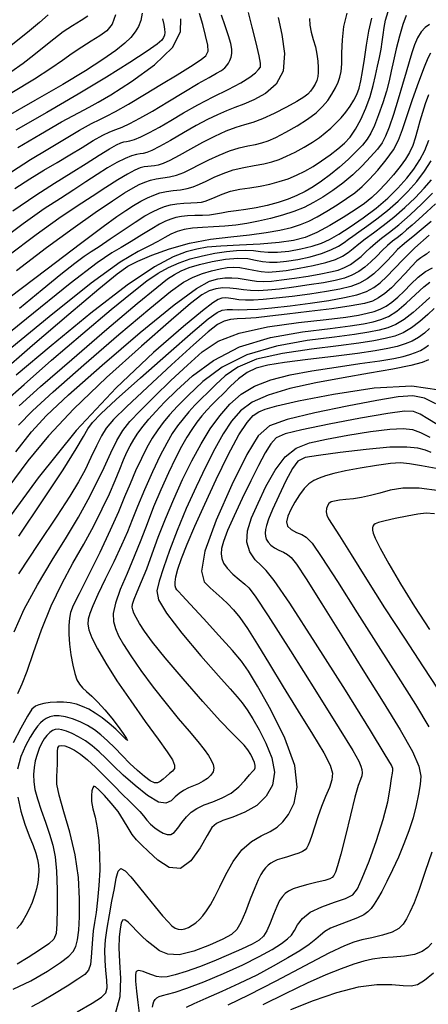
# Model space of a CAD drawing. Extents: x 354202 to 357402, y 1029744 to 1032913.
# Drawn here: x 355784 to 355903, y 1030330 to 1030618 of the extents above; entities that cross this region are included whole.
import ezdxf

# ---------------------------------------------------------------- set-up
doc = ezdxf.new("R2010")
doc.units = 0
doc.header["$MEASUREMENT"] = 0
doc.layers.add('INDEX', color=1, linetype='CONTINUOUS')
doc.layers.add('INTER', color=33, linetype='CONTINUOUS')

msp = doc.modelspace()

# ---------------------------------------------------------------- linework, layer by layer
at = {"layer": 'INDEX', "linetype": 'Continuous'}
for points, elevation in [([(355820, 1030619.62), (355819.62, 1030617.53), (355818.94, 1030615.77), (355818, 1030614.18), (355816.74, 1030612.6), (355814.95, 1030610.85), (355812.33, 1030608.75), (355808.6, 1030606.12), (355803.54, 1030602.84), (355796.9, 1030598.83), (355788.73, 1030594.12), (355780.21, 1030589.29)], 2410), ([(355782.32, 1030561.89), (355788.97, 1030566.5), (355794.5, 1030570.05), (355799.29, 1030573.01), (355803.67, 1030575.76), (355807.48, 1030578.18), (355810.48, 1030580.05), (355812.51, 1030581.2), (355813.81, 1030581.79), (355814.7, 1030582.04), (355815.49, 1030582.16), (355816.43, 1030582.34), (355817.77, 1030582.77), (355819.68, 1030583.59), (355822.14, 1030584.81), (355825.06, 1030586.41), (355828.38, 1030588.36), (355832.09, 1030590.56), (355836.23, 1030592.87), (355840.73, 1030595.19), (355845.12, 1030597.38), (355848.82, 1030599.35), (355851.42, 1030600.98), (355853.05, 1030602.27), (355854, 1030603.21), (355854.51, 1030603.93), (355854.58, 1030605.03), (355854.18, 1030607.24), (355853.3, 1030610.99), (355852.16, 1030615.53), (355851.02, 1030619.82)], 2400), ([(355784.2, 1030533.46), (355790.87, 1030538.91), (355796.34, 1030543.39), (355800.42, 1030546.68), (355803.11, 1030548.7), (355805.15, 1030550.05), (355807.47, 1030551.54), (355810.72, 1030553.73), (355814.46, 1030556.28), (355818.01, 1030558.66), (355820.83, 1030560.43), (355823.02, 1030561.66), (355824.85, 1030562.53), (355826.56, 1030563.19), (355828.3, 1030563.68), (355830.17, 1030564.01), (355832.23, 1030564.18), (355834.27, 1030564.27), (355836.03, 1030564.33), (355837.33, 1030564.45), (355838.43, 1030564.71), (355839.65, 1030565.2), (355841.28, 1030565.95), (355843.34, 1030566.83), (355845.77, 1030567.63), (355848.52, 1030568.23), (355851.46, 1030568.69), (355854.42, 1030569.16), (355857.3, 1030569.75), (355860.03, 1030570.46), (355862.62, 1030571.31), (355865.07, 1030572.3), (355867.46, 1030573.47), (355869.88, 1030574.86), (355872.39, 1030576.49), (355874.85, 1030578.25), (355877.11, 1030580), (355879.03, 1030581.67), (355880.7, 1030583.49), (355882.26, 1030585.74), (355883.81, 1030588.63), (355885.27, 1030591.93), (355886.5, 1030595.31), (355887.43, 1030598.5), (355888.12, 1030601.47), (355888.69, 1030604.21), (355889.23, 1030606.75), (355889.71, 1030609.1), (355890.09, 1030611.3), (355890.36, 1030613.38), (355890.64, 1030615.45), (355891.06, 1030617.64), (355891.78, 1030620.1)], 2390), ([(355779.86, 1030506.17), (355785.56, 1030511.26), (355793.62, 1030518.28), (355802.7, 1030526.07), (355810.97, 1030533.08), (355817.07, 1030538.12), (355821.37, 1030541.46), (355824.69, 1030543.72), (355827.75, 1030545.42), (355830.81, 1030546.77), (355834.06, 1030547.87), (355837.58, 1030548.8), (355841.19, 1030549.55), (355844.6, 1030550.08), (355847.59, 1030550.36), (355850.19, 1030550.43), (355852.48, 1030550.3), (355854.58, 1030550.06), (355856.79, 1030549.85), (355859.46, 1030549.85), (355862.78, 1030550.2), (355866.35, 1030550.82), (355869.65, 1030551.6), (355872.32, 1030552.47), (355874.72, 1030553.58), (355877.4, 1030555.13), (355880.75, 1030557.27), (355884.51, 1030559.86), (355888.27, 1030562.71), (355891.67, 1030565.66), (355894.65, 1030568.6), (355897.19, 1030571.44), (355899.32, 1030574.12), (355901.06, 1030576.78), (355902.47, 1030579.58), (355903.63, 1030582.61)], 2380), ([(355904.32, 1030558.83), (355901.45, 1030556.38), (355898.97, 1030554.33), (355897.18, 1030552.91), (355895.83, 1030551.81), (355894.55, 1030550.62), (355893.03, 1030549.02), (355891.3, 1030547.15), (355889.47, 1030545.25), (355887.61, 1030543.54), (355885.64, 1030542.06), (355883.43, 1030540.84), (355880.86, 1030539.88), (355877.71, 1030539.09), (355873.76, 1030538.36), (355868.94, 1030537.63), (355863.82, 1030536.94), (355859.11, 1030536.38), (355855.37, 1030536.01), (355852.49, 1030535.83), (355850.19, 1030535.83), (355848.23, 1030535.98), (355846.58, 1030536.21), (355845.26, 1030536.42), (355844.21, 1030536.52), (355843.27, 1030536.41), (355842.19, 1030536), (355840.6, 1030535.05), (355837.58, 1030532.75), (355832.05, 1030528.16), (355823.36, 1030520.55), (355812.48, 1030510.24), (355800.8, 1030497.78), (355789.64, 1030483.98), (355779.93, 1030470.64)], 2370), ([(355903.92, 1030536.61), (355901.68, 1030534.61), (355899.09, 1030532.29), (355896.47, 1030530.2), (355894.06, 1030528.73), (355891.7, 1030527.77), (355889.15, 1030527.08), (355886.11, 1030526.46), (355881.98, 1030525.8), (355876.11, 1030525.03), (355868.18, 1030524.02), (355859.21, 1030522.44), (355850.58, 1030519.92), (355843.41, 1030516.26), (355837.77, 1030512.05), (355833.48, 1030508.05), (355830.32, 1030504.85), (355828, 1030502.31), (355826.18, 1030500.11), (355824.55, 1030497.94), (355822.99, 1030495.58), (355821.43, 1030492.86), (355819.79, 1030489.63), (355818.13, 1030486.03), (355816.5, 1030482.25), (355814.92, 1030478.36), (355813.11, 1030473.99), (355810.74, 1030468.66), (355807.63, 1030462.19), (355804.35, 1030455.57), (355801.6, 1030450.09), (355799.94, 1030446.65), (355799.14, 1030444.62), (355798.83, 1030442.97), (355798.67, 1030440.88), (355798.65, 1030438.3), (355798.83, 1030435.36), (355799.23, 1030432.26), (355799.79, 1030429.29), (355800.4, 1030426.79), (355801.01, 1030424.99), (355801.71, 1030423.7), (355802.61, 1030422.64), (355803.81, 1030421.52), (355805.32, 1030420.18), (355807.09, 1030418.45), (355809.09, 1030416.24), (355811.13, 1030413.78), (355813, 1030411.37), (355814.49, 1030409.3), (355815.45, 1030407.83), (355815.71, 1030407.24), (355815.17, 1030407.69), (355813.97, 1030408.9), (355812.31, 1030410.52), (355810.38, 1030412.21), (355808.35, 1030413.82), (355806.34, 1030415.23), (355804.46, 1030416.36), (355802.66, 1030417.21), (355800.87, 1030417.83), (355799, 1030418.24), (355797.07, 1030418.46), (355795.11, 1030418.48), (355793.17, 1030418.31), (355791.38, 1030418.02), (355789.93, 1030417.69), (355788.87, 1030417.3), (355787.88, 1030416.37), (355786.55, 1030414.32), (355784.6, 1030410.83), (355782.41, 1030406.6)], 2360), ([(355801.05, 1030328), (355805.4, 1030330.55), (355808.12, 1030332.26), (355809.42, 1030333.55), (355809.81, 1030335.06), (355809.74, 1030337.28), (355809.47, 1030340.04), (355809.22, 1030343.03), (355809.16, 1030345.98), (355809.35, 1030349.05), (355809.78, 1030352.47), (355810.45, 1030356.34), (355811.21, 1030360.35), (355811.92, 1030364.06), (355812.48, 1030367.06), (355813.05, 1030369.06), (355813.85, 1030369.83), (355815.08, 1030369.21), (355816.76, 1030367.44), (355818.85, 1030364.85), (355821.3, 1030361.79), (355823.79, 1030358.72), (355825.97, 1030356.09), (355827.57, 1030354.26), (355828.72, 1030353.13), (355829.65, 1030352.49), (355830.55, 1030352.17), (355831.48, 1030352.1), (355832.46, 1030352.28), (355833.5, 1030352.68), (355834.58, 1030353.27), (355835.66, 1030354.03), (355836.71, 1030354.95), (355837.76, 1030356.09), (355838.83, 1030357.5), (355839.95, 1030359.28), (355841.2, 1030361.56), (355842.68, 1030364.51), (355844.46, 1030368.14), (355846.58, 1030371.95), (355849.07, 1030375.3), (355851.9, 1030377.73), (355854.79, 1030379.4), (355857.37, 1030380.68), (355859.41, 1030381.9), (355861.09, 1030383.45), (355862.71, 1030385.68), (355864.35, 1030388.95), (355865.29, 1030393.59), (355864.57, 1030399.92), (355861.65, 1030407.91), (355857.55, 1030416.2), (355853.69, 1030423.1), (355851.07, 1030427.48), (355849, 1030430.41), (355846.35, 1030433.52), (355842.39, 1030437.96), (355837.9, 1030442.92), (355834.04, 1030447.11), (355831.7, 1030449.59), (355830.58, 1030450.73), (355830.11, 1030451.24), (355829.83, 1030451.74), (355829.67, 1030452.46), (355829.67, 1030453.52), (355829.87, 1030455.05), (355830.42, 1030457.26), (355831.46, 1030460.38), (355833.11, 1030464.58), (355835.39, 1030469.89), (355838.27, 1030476.27), (355841.65, 1030483.51), (355845.14, 1030490.64), (355848.25, 1030496.47), (355850.63, 1030500.15), (355852.45, 1030502.14), (355854.04, 1030503.2), (355855.9, 1030504.03), (355859.28, 1030505), (355865.67, 1030506.43), (355875.83, 1030508.42), (355887.74, 1030510.21), (355898.69, 1030510.83), (355906.64, 1030509.67)], 2350), ([(355906.82, 1030486.44), (355901.54, 1030487.46), (355898.02, 1030488.08), (355895.39, 1030488.31), (355892.44, 1030488.13), (355888.35, 1030487.58), (355883.67, 1030486.8), (355879.31, 1030485.98), (355875.97, 1030485.23), (355873.54, 1030484.56), (355871.68, 1030483.9), (355870.11, 1030483.17), (355868.68, 1030482.22), (355867.29, 1030480.86), (355865.88, 1030478.99), (355864.53, 1030476.84), (355863.36, 1030474.68), (355862.51, 1030472.76), (355862.15, 1030471.14), (355862.46, 1030469.83), (355863.53, 1030468.82), (355865.03, 1030468.04), (355866.56, 1030467.41), (355867.89, 1030466.67), (355869.6, 1030464.83), (355872.47, 1030460.74), (355877.04, 1030453.66), (355882.78, 1030444.57), (355888.91, 1030434.86), (355894.73, 1030425.75), (355899.78, 1030417.77), (355903.67, 1030411.25)], 2340), ([(355904.51, 1030374.61), (355902.63, 1030368.96), (355900.8, 1030363.77), (355899.33, 1030359.88), (355898.16, 1030357.15), (355897.17, 1030355.18), (355896.19, 1030353.62), (355894.9, 1030352.36), (355892.96, 1030351.3), (355890.18, 1030350.39), (355887.03, 1030349.62), (355884.14, 1030348.99), (355881.82, 1030348.4), (355879.06, 1030347.33), (355874.53, 1030345.12), (355867.44, 1030341.43), (355859.03, 1030337.01), (355851.08, 1030332.91), (355844.99, 1030329.95)], 2340)]:
    msp.add_lwpolyline(points, dxfattribs=dict(at, elevation=elevation))
at = {"layer": 'INTER', "linetype": 'Continuous', "flags": 128}
for points, elevation in [([(355781.87, 1030573.34), (355787.44, 1030576.88), (355792.52, 1030579.94), (355797.38, 1030582.86), (355801.76, 1030585.46), (355805.24, 1030587.43), (355807.64, 1030588.64), (355809.67, 1030589.59), (355812.25, 1030590.93), (355816.07, 1030593.13), (355820.74, 1030595.94), (355825.65, 1030598.93), (355830.23, 1030601.69), (355834.11, 1030604.06), (355836.98, 1030605.91), (355838.64, 1030607.24), (355839.26, 1030608.52), (355839.14, 1030610.34), (355838.54, 1030613.1), (355837.68, 1030616.39), (355836.74, 1030619.6)], 2404), ([(355783.32, 1030544.55), (355792.12, 1030551.21), (355799.89, 1030556.9), (355806.35, 1030561.45), (355811.37, 1030564.85), (355814.91, 1030567.16), (355817.36, 1030568.62), (355819.18, 1030569.58), (355820.81, 1030570.29), (355822.42, 1030570.84), (355824.12, 1030571.25), (355826.01, 1030571.55), (355828.02, 1030571.87), (355830.08, 1030572.36), (355832.14, 1030573.13), (355834.31, 1030574.17), (355836.73, 1030575.42), (355839.5, 1030576.83), (355842.47, 1030578.23), (355845.46, 1030579.43), (355848.3, 1030580.3), (355850.87, 1030580.89), (355853.09, 1030581.35), (355854.95, 1030581.78), (355856.79, 1030582.4), (355859.05, 1030583.39), (355861.98, 1030584.91), (355865.23, 1030586.76), (355868.29, 1030588.72), (355870.75, 1030590.57), (355872.65, 1030592.36), (355874.16, 1030594.15), (355875.4, 1030596), (355876.41, 1030597.81), (355877.18, 1030599.47), (355877.72, 1030600.96), (355878.06, 1030602.61), (355878.23, 1030604.88), (355878.3, 1030608.05), (355878.45, 1030611.84), (355878.88, 1030615.79), (355879.79, 1030619.63)], 2394), ([(355897, 1030619.02), (355896.08, 1030616.38), (355895.11, 1030612.99), (355894.17, 1030609.27), (355893.36, 1030605.71), (355892.71, 1030602.68), (355892.09, 1030599.9), (355891.3, 1030596.92), (355890.23, 1030593.49), (355889, 1030589.96), (355887.8, 1030586.87), (355886.75, 1030584.59), (355885.66, 1030582.83), (355884.26, 1030581.12), (355882.38, 1030579.12), (355880.09, 1030576.89), (355877.57, 1030574.64), (355874.95, 1030572.51), (355872.35, 1030570.59), (355869.87, 1030568.92), (355867.54, 1030567.54), (355865.19, 1030566.38), (355862.63, 1030565.34), (355859.69, 1030564.36), (355856.51, 1030563.48), (355853.3, 1030562.77), (355850.24, 1030562.28), (355847.47, 1030561.93), (355845.1, 1030561.62), (355843.17, 1030561.28), (355841.45, 1030560.94), (355839.66, 1030560.69), (355837.6, 1030560.58), (355835.39, 1030560.53), (355833.29, 1030560.46), (355831.46, 1030560.26), (355829.85, 1030559.94), (355828.35, 1030559.49), (355826.82, 1030558.88), (355825.05, 1030558.01), (355822.81, 1030556.72), (355819.97, 1030554.95), (355816.86, 1030553), (355813.92, 1030551.23), (355811.17, 1030549.65), (355806.92, 1030546.77), (355799.05, 1030540.7), (355786.25, 1030530.35), (355770.49, 1030517.68)], 2388), ([(355859.66, 1030618.4), (355860.74, 1030613.44), (355861.54, 1030607.87), (355861.2, 1030602.74), (355859.16, 1030598.88), (355856, 1030596.2), (355852.61, 1030594.37), (355849.65, 1030593.09), (355847.07, 1030592.09), (355844.6, 1030591.13), (355842.01, 1030590.01), (355839.13, 1030588.61), (355835.82, 1030586.84), (355832.06, 1030584.7), (355828.29, 1030582.52), (355825.08, 1030580.7), (355822.84, 1030579.55), (355821.38, 1030578.96), (355820.35, 1030578.71), (355819.42, 1030578.59), (355818.37, 1030578.41), (355816.96, 1030578), (355815.04, 1030577.21), (355812.65, 1030576.02), (355809.9, 1030574.46), (355806.88, 1030572.54), (355803.59, 1030570.38), (355800.06, 1030568.06), (355796.16, 1030565.58), (355791.43, 1030562.47), (355785.29, 1030558.13), (355777.42, 1030552.25)], 2398), ([(355868.89, 1030618.11), (355868.97, 1030616.17), (355869.37, 1030614.14), (355869.96, 1030612.01), (355870.56, 1030609.84), (355871.01, 1030607.68), (355871.29, 1030605.63), (355871.42, 1030603.83), (355871.41, 1030602.35), (355871.26, 1030601.12), (355870.94, 1030599.99), (355870.46, 1030598.88), (355869.85, 1030597.82), (355869.17, 1030596.86), (355868.39, 1030596.01), (355867.19, 1030595.09), (355865.18, 1030593.86), (355862.13, 1030592.17), (355858.56, 1030590.34), (355855.11, 1030588.78), (355852.29, 1030587.77), (355849.84, 1030587.06), (355847.33, 1030586.28), (355844.42, 1030585.15), (355841.16, 1030583.66), (355837.67, 1030581.89), (355834.13, 1030579.97), (355830.83, 1030578.14), (355828.08, 1030576.66), (355826.11, 1030575.74), (355824.73, 1030575.27), (355823.67, 1030575.07), (355822.69, 1030574.99), (355821.7, 1030574.92), (355820.64, 1030574.78), (355819.43, 1030574.46), (355817.88, 1030573.81), (355815.77, 1030572.68), (355812.93, 1030570.95), (355809.45, 1030568.73), (355805.48, 1030566.16), (355801.05, 1030563.29), (355795.75, 1030559.71), (355789.08, 1030554.93), (355780.82, 1030548.72)], 2396), ([(355781.14, 1030536.52), (355792.35, 1030545.04), (355802.08, 1030552.44), (355808.63, 1030557.36), (355812.61, 1030560.27), (355815.24, 1030562.07), (355817.51, 1030563.51), (355819.63, 1030564.74), (355821.59, 1030565.75), (355823.43, 1030566.55), (355825.22, 1030567.16), (355827.09, 1030567.58), (355829.1, 1030567.86), (355831.17, 1030568.09), (355833.15, 1030568.41), (355834.95, 1030568.94), (355836.73, 1030569.68), (355838.69, 1030570.62), (355841, 1030571.73), (355843.63, 1030572.87), (355846.54, 1030573.88), (355849.64, 1030574.63), (355852.71, 1030575.2), (355855.5, 1030575.7), (355857.86, 1030576.24), (355859.98, 1030576.93), (355862.18, 1030577.87), (355864.67, 1030579.11), (355867.26, 1030580.55), (355869.68, 1030582.02), (355871.72, 1030583.39), (355873.45, 1030584.72), (355875.03, 1030586.09), (355876.57, 1030587.56), (355878.06, 1030589.14), (355879.45, 1030590.78), (355880.69, 1030592.48), (355881.76, 1030594.21), (355882.63, 1030595.95), (355883.3, 1030597.74), (355883.84, 1030599.85), (355884.33, 1030602.6), (355884.84, 1030606.19), (355885.43, 1030610.27), (355886.14, 1030614.37), (355887.02, 1030618.18)], 2392), ([(355804.15, 1030618.83), (355802.21, 1030617.53), (355799.74, 1030615.98), (355797.01, 1030614.16), (355794.25, 1030612.08), (355791.43, 1030609.8), (355788.47, 1030607.42), (355785.28, 1030604.98), (355781.67, 1030602.42)], 2414), ([(355792.57, 1030619.13), (355790.08, 1030616.94), (355786.56, 1030613.99), (355781.82, 1030610.24)], 2416), ([(355812.26, 1030619.21), (355811.32, 1030616.4), (355809.76, 1030614.54), (355807.67, 1030613.06), (355805.16, 1030611.48), (355802.39, 1030609.74), (355799.59, 1030607.88), (355796.78, 1030605.88), (355793.38, 1030603.48), (355788.6, 1030600.36), (355782.01, 1030596.35)], 2412), ([(355782.89, 1030568.47), (355787.26, 1030571.32), (355791.34, 1030573.81), (355795.21, 1030576.08), (355798.93, 1030578.27), (355802.51, 1030580.45), (355805.78, 1030582.45), (355808.51, 1030584), (355810.59, 1030584.98), (355812.33, 1030585.65), (355814.15, 1030586.35), (355816.42, 1030587.41), (355819.32, 1030588.96), (355823.01, 1030591.08), (355827.49, 1030593.76), (355832.19, 1030596.61), (355836.39, 1030599.11), (355839.53, 1030600.89), (355841.71, 1030602.09), (355843.16, 1030602.94), (355844.12, 1030603.66), (355844.75, 1030604.34), (355845.22, 1030605.06), (355845.65, 1030605.86), (355846, 1030606.77), (355846.2, 1030607.84), (355846.17, 1030609.12), (355845.85, 1030610.78), (355845.21, 1030613.03), (355844.25, 1030615.95), (355843.19, 1030619.11)], 2402), ([(355825.96, 1030618.05), (355826.3, 1030616.33), (355826.56, 1030614.99), (355826.64, 1030613.97), (355826.53, 1030613.19), (355826.27, 1030612.52), (355825.74, 1030611.8), (355824.37, 1030610.64), (355821.44, 1030608.58), (355816.44, 1030605.3), (355809.6, 1030601), (355801.33, 1030595.99), (355792.18, 1030590.63), (355783.21, 1030585.45)], 2408), ([(355783.78, 1030580.4), (355790.33, 1030584.32), (355796.52, 1030587.88), (355801.43, 1030590.6), (355804.55, 1030592.24), (355807.15, 1030593.62), (355810.91, 1030595.85), (355816.88, 1030599.67), (355823.58, 1030604.56), (355828.88, 1030609.63), (355831.21, 1030614.17), (355831.3, 1030618.01)], 2406), ([(355903.82, 1030616.34), (355902.61, 1030615.44), (355901.43, 1030614.17), (355900.39, 1030612.49), (355899.49, 1030610.44), (355898.68, 1030608.1), (355897.9, 1030605.49), (355897.04, 1030602.46), (355896, 1030598.81), (355894.71, 1030594.5), (355893.33, 1030590.1), (355892.07, 1030586.33), (355891.05, 1030583.69), (355890.02, 1030581.77), (355888.64, 1030579.92), (355886.68, 1030577.66), (355884.22, 1030575.09), (355881.45, 1030572.49), (355878.55, 1030570.06), (355875.63, 1030567.88), (355872.77, 1030565.97), (355870.03, 1030564.33), (355867.27, 1030562.93), (355864.28, 1030561.72), (355860.96, 1030560.63), (355857.44, 1030559.69), (355853.93, 1030558.89), (355850.61, 1030558.25), (355847.39, 1030557.77), (355844.16, 1030557.44), (355840.85, 1030557.24), (355837.62, 1030557.08), (355834.72, 1030556.85), (355832.31, 1030556.45), (355830.27, 1030555.87), (355828.43, 1030555.09), (355826.61, 1030554.13), (355824.59, 1030553.01), (355822.15, 1030551.73), (355818.87, 1030550.09), (355813.64, 1030546.91), (355805.15, 1030540.78), (355792.86, 1030531), (355779.25, 1030519.74)], 2386), ([(355777.88, 1030513.96), (355788.08, 1030522.75), (355798.67, 1030531.76), (355807.4, 1030539.12), (355812.73, 1030543.51), (355815.87, 1030545.75), (355818.73, 1030547.21), (355822.8, 1030548.95), (355828, 1030550.85), (355833.86, 1030552.5), (355839.93, 1030553.61), (355845.87, 1030554.32), (355851.36, 1030554.9), (355856.16, 1030555.56), (355860.22, 1030556.32), (355863.56, 1030557.11), (355866.26, 1030557.95), (355868.65, 1030558.92), (355871.12, 1030560.18), (355873.94, 1030561.81), (355876.91, 1030563.64), (355879.68, 1030565.49), (355882.04, 1030567.21), (355884.18, 1030569), (355886.37, 1030571.15), (355888.8, 1030573.82), (355891.22, 1030576.8), (355893.3, 1030579.79), (355894.79, 1030582.61), (355895.97, 1030585.68), (355897.26, 1030589.52), (355898.94, 1030594.43), (355900.76, 1030599.6), (355902.36, 1030603.94), (355903.47, 1030606.65), (355904.2, 1030608.05)], 2384), ([(355903.59, 1030595.82), (355902.62, 1030593.19), (355901.77, 1030590.63), (355901.02, 1030588.11), (355900.35, 1030585.61), (355899.69, 1030583.2), (355898.95, 1030580.97), (355898.04, 1030578.96), (355896.86, 1030577), (355895.31, 1030574.88), (355893.35, 1030572.46), (355891.16, 1030569.96), (355889, 1030567.67), (355887.01, 1030565.79), (355884.88, 1030564.09), (355882.19, 1030562.23), (355878.68, 1030560.01), (355874.75, 1030557.68), (355870.95, 1030555.65), (355867.62, 1030554.19), (355864.22, 1030553.25), (355859.97, 1030552.64), (355854.43, 1030552.22), (355848.41, 1030551.9), (355843.01, 1030551.61), (355839.03, 1030551.28), (355835.95, 1030550.77), (355832.91, 1030549.94), (355829.08, 1030548.49), (355823.62, 1030545.59), (355815.7, 1030540.25), (355805.04, 1030532.01), (355793.46, 1030522.52), (355783.31, 1030513.95)], 2382), ([(355784.12, 1030504.99), (355790.33, 1030510.59), (355799.48, 1030518.56), (355809.71, 1030527.35), (355818.59, 1030534.88), (355824.27, 1030539.59), (355827.46, 1030542.05), (355829.47, 1030543.34), (355831.44, 1030544.38), (355833.78, 1030545.37), (355836.74, 1030546.3), (355840.42, 1030547.17), (355844.36, 1030547.83), (355847.98, 1030548.13), (355850.84, 1030547.97), (355853.1, 1030547.55), (355855.1, 1030547.12), (355857.13, 1030546.9), (355859.41, 1030546.94), (355862.16, 1030547.22), (355865.47, 1030547.75), (355869.02, 1030548.49), (355872.35, 1030549.43), (355875.11, 1030550.51), (355877.29, 1030551.63), (355878.96, 1030552.69), (355880.25, 1030553.61), (355881.53, 1030554.57), (355883.22, 1030555.81), (355885.6, 1030557.49), (355888.5, 1030559.59), (355891.61, 1030562.02), (355894.67, 1030564.71), (355897.54, 1030567.58), (355900.15, 1030570.54), (355902.42, 1030573.54), (355904.33, 1030576.52)], 2378), ([(355783.98, 1030499.3), (355788.01, 1030503.49), (355794.06, 1030509.08), (355803.03, 1030516.99), (355813.2, 1030525.79), (355822.22, 1030533.42), (355828.31, 1030538.36), (355832.13, 1030541.08), (355834.9, 1030542.55), (355837.61, 1030543.59), (355840.3, 1030544.38), (355842.75, 1030544.96), (355844.83, 1030545.34), (355846.69, 1030545.5), (355848.53, 1030545.4), (355850.52, 1030545.04), (355852.61, 1030544.58), (355854.7, 1030544.2), (355856.77, 1030544.06), (355859.1, 1030544.18), (355862.05, 1030544.55), (355865.82, 1030545.15), (355869.89, 1030545.92), (355873.6, 1030546.8), (355876.43, 1030547.74), (355878.51, 1030548.74), (355880.15, 1030549.81), (355881.62, 1030550.96), (355883.19, 1030552.26), (355885.09, 1030553.77), (355887.49, 1030555.55), (355890.32, 1030557.65), (355893.42, 1030560.1), (355896.62, 1030562.88), (355899.67, 1030565.77), (355902.33, 1030568.55), (355904.41, 1030571.01)], 2376), ([(355783.21, 1030491.57), (355787.72, 1030497.36), (355792.14, 1030502.18), (355798.58, 1030508.2), (355808.33, 1030516.82), (355819.48, 1030526.38), (355829.33, 1030534.46), (355835.84, 1030539.25), (355839.65, 1030541.38), (355842.06, 1030542.06), (355844.17, 1030542.34), (355846.17, 1030542.41), (355848.06, 1030542.28), (355849.83, 1030541.99), (355851.57, 1030541.64), (355853.37, 1030541.37), (355855.34, 1030541.3), (355857.71, 1030541.43), (355860.71, 1030541.77), (355864.44, 1030542.29), (355868.44, 1030542.9), (355872.11, 1030543.52), (355874.97, 1030544.07), (355877.18, 1030544.64), (355879.04, 1030545.36), (355880.76, 1030546.3), (355882.39, 1030547.42), (355883.87, 1030548.64), (355885.21, 1030549.89), (355886.55, 1030551.17), (355888.05, 1030552.5), (355889.88, 1030553.93), (355892.14, 1030555.66), (355894.92, 1030557.89), (355898.21, 1030560.74), (355901.63, 1030563.93), (355904.71, 1030567.06)], 2374), ([(355905.58, 1030563.97), (355903.04, 1030561.61), (355900.7, 1030559.54), (355898.77, 1030557.79), (355897.18, 1030556.35), (355895.77, 1030555.13), (355894.41, 1030554.08), (355893.03, 1030553.03), (355891.6, 1030551.81), (355890.06, 1030550.33), (355888.44, 1030548.67), (355886.75, 1030547.02), (355885.02, 1030545.5), (355883.2, 1030544.18), (355881.23, 1030543.1), (355879.02, 1030542.26), (355876.35, 1030541.58), (355872.97, 1030540.95), (355868.78, 1030540.28), (355864.27, 1030539.64), (355860.07, 1030539.1), (355856.67, 1030538.74), (355853.96, 1030538.58), (355851.67, 1030538.62), (355849.56, 1030538.85), (355847.55, 1030539.14), (355845.56, 1030539.37), (355843.56, 1030539.4), (355841.56, 1030539.15), (355839.57, 1030538.54), (355837.42, 1030537.36), (355834.12, 1030534.83), (355828.46, 1030530.02), (355819.8, 1030522.42), (355809.66, 1030513.26), (355800.12, 1030504.14), (355792.7, 1030496.25), (355786.71, 1030488.93), (355780.88, 1030481.06)], 2372), ([(355784.05, 1030466.9), (355790.97, 1030477.24), (355796.96, 1030486.31), (355800.79, 1030492.42), (355802.91, 1030496.05), (355804.2, 1030498.28), (355805.56, 1030500.16), (355807.99, 1030502.69), (355812.49, 1030506.86), (355819.56, 1030513.2), (355827.67, 1030520.38), (355834.77, 1030526.57), (355839.33, 1030530.41), (355841.86, 1030532.27), (355843.39, 1030532.95), (355844.8, 1030533.15), (355846.37, 1030533.13), (355848.26, 1030533.06), (355850.62, 1030533.08), (355853.73, 1030533.26), (355857.88, 1030533.63), (355863.17, 1030534.22), (355868.99, 1030534.96), (355874.49, 1030535.77), (355879.04, 1030536.58), (355882.63, 1030537.44), (355885.43, 1030538.39), (355887.61, 1030539.51), (355889.49, 1030540.91), (355891.36, 1030542.72), (355893.54, 1030545.03), (355896.23, 1030547.86), (355899.61, 1030551.16), (355903.72, 1030554.86)], 2368), ([(355903.82, 1030550.07), (355902.96, 1030549.3), (355902.19, 1030548.8), (355901.33, 1030548.25), (355900.18, 1030547.29), (355898.61, 1030545.67), (355896.74, 1030543.61), (355894.72, 1030541.45), (355892.73, 1030539.49), (355890.82, 1030537.82), (355889.02, 1030536.51), (355887.24, 1030535.57), (355884.84, 1030534.85), (355881.03, 1030534.16), (355875.37, 1030533.36), (355868.74, 1030532.51), (355862.37, 1030531.74), (355857.23, 1030531.14), (355853.27, 1030530.73), (355850.22, 1030530.48), (355847.79, 1030530.36), (355845.77, 1030530.17), (355843.95, 1030529.71), (355842.03, 1030528.7), (355839.31, 1030526.6), (355834.96, 1030522.78), (355828.62, 1030517), (355821.55, 1030510.46), (355815.47, 1030504.74), (355811.64, 1030500.96), (355809.52, 1030498.48), (355808.14, 1030496.2), (355806.7, 1030493.28), (355805.09, 1030489.86), (355803.36, 1030486.32), (355801.46, 1030482.82), (355798.91, 1030478.62), (355795.09, 1030472.78), (355789.76, 1030464.77), (355783.94, 1030455.91)], 2366), ([(355782.66, 1030438.98), (355785.65, 1030445.62), (355789.51, 1030452.73), (355793.82, 1030459.9), (355797.95, 1030466.61), (355801.44, 1030472.45), (355804.31, 1030477.61), (355806.75, 1030482.39), (355808.92, 1030487), (355810.87, 1030491.25), (355812.64, 1030494.88), (355814.35, 1030497.75), (355816.44, 1030500.41), (355819.42, 1030503.57), (355823.59, 1030507.7), (355828.43, 1030512.36), (355833.21, 1030516.89), (355837.52, 1030520.74), (355842.17, 1030523.84), (355848.31, 1030526.25), (355856.57, 1030528.03), (355865.65, 1030529.31), (355873.72, 1030530.23), (355879.41, 1030530.92), (355883.1, 1030531.49), (355885.62, 1030532), (355887.67, 1030532.54), (355889.49, 1030533.2), (355891.18, 1030534.07), (355892.85, 1030535.24), (355894.57, 1030536.71), (355896.42, 1030538.49), (355898.44, 1030540.52), (355900.55, 1030542.54), (355902.68, 1030544.21), (355904.72, 1030545.32)], 2364), ([(355783.76, 1030420.97), (355785.05, 1030423.84), (355786.48, 1030427.52), (355788.35, 1030432.95), (355790.68, 1030439.6), (355793.45, 1030446.54), (355796.56, 1030453.02), (355799.83, 1030458.99), (355803, 1030464.6), (355805.88, 1030469.92), (355808.39, 1030474.87), (355810.49, 1030479.33), (355812.18, 1030483.19), (355813.52, 1030486.46), (355814.62, 1030489.18), (355815.57, 1030491.41), (355816.51, 1030493.32), (355817.55, 1030495.14), (355818.8, 1030497.02), (355820.28, 1030499.01), (355821.99, 1030501.1), (355823.99, 1030503.35), (355826.56, 1030506.03), (355830.03, 1030509.45), (355834.73, 1030513.75), (355840.81, 1030518.27), (355848.44, 1030522.2), (355857.48, 1030524.9), (355866.78, 1030526.56), (355874.87, 1030527.59), (355880.68, 1030528.35), (355884.6, 1030528.97), (355887.39, 1030529.54), (355889.7, 1030530.17), (355891.91, 1030531.12), (355894.3, 1030532.66), (355897.02, 1030534.94), (355899.79, 1030537.48), (355902.18, 1030539.7), (355903.92, 1030541.13)], 2362), ([(355905.25, 1030533.39), (355903.35, 1030531.66), (355901.05, 1030529.62), (355898.6, 1030527.72), (355896.19, 1030526.33), (355893.69, 1030525.36), (355890.92, 1030524.62), (355887.62, 1030523.95), (355883.27, 1030523.25), (355877.28, 1030522.48), (355869.44, 1030521.55), (355860.96, 1030520.31), (355853.39, 1030518.6), (355847.92, 1030516.31), (355844.21, 1030513.72), (355841.54, 1030511.19), (355839.28, 1030508.99), (355837.27, 1030507.04), (355835.41, 1030505.16), (355833.64, 1030503.23), (355831.96, 1030501.21), (355830.36, 1030499.11), (355828.82, 1030496.86), (355827.18, 1030494.11), (355825.29, 1030490.46), (355823.06, 1030485.7), (355820.75, 1030480.46), (355818.71, 1030475.6), (355817.14, 1030471.67), (355815.73, 1030468.15), (355814.03, 1030464.25), (355811.76, 1030459.45), (355809.28, 1030454.35), (355807.09, 1030449.84), (355805.59, 1030446.58), (355804.73, 1030444.34), (355804.31, 1030442.7), (355804.2, 1030441.23), (355804.5, 1030439.53), (355805.38, 1030437.23), (355806.98, 1030434.02), (355809.38, 1030429.85), (355812.63, 1030424.72), (355816.68, 1030418.8), (355820.92, 1030412.81), (355824.65, 1030407.65), (355827.28, 1030403.98), (355828.85, 1030401.6), (355829.5, 1030400.09), (355829.42, 1030399.08), (355828.83, 1030398.31), (355827.98, 1030397.58), (355827.06, 1030396.76), (355826.16, 1030395.93), (355825.31, 1030395.24), (355824.51, 1030394.86), (355823.59, 1030394.9), (355822.36, 1030395.5), (355820.67, 1030396.73), (355818.64, 1030398.47), (355816.43, 1030400.56), (355814.2, 1030402.82), (355812.03, 1030405.08), (355809.95, 1030407.15), (355808.01, 1030408.9), (355806.1, 1030410.35), (355804.09, 1030411.6), (355801.91, 1030412.69), (355799.7, 1030413.58), (355797.62, 1030414.18), (355795.84, 1030414.44), (355794.34, 1030414.41), (355793.1, 1030414.16), (355792.06, 1030413.72), (355791.17, 1030413.12), (355790.34, 1030412.36), (355789.5, 1030411.41), (355788.54, 1030410.1), (355787.37, 1030408.25), (355785.97, 1030405.73), (355784.62, 1030402.58), (355783.68, 1030398.92)], 2358), ([(355903.88, 1030527.57), (355902.35, 1030526.21), (355900.65, 1030524.94), (355898.8, 1030523.9), (355896.75, 1030523.05), (355894.43, 1030522.34), (355891.68, 1030521.69), (355888, 1030521.03), (355882.82, 1030520.28), (355875.89, 1030519.41), (355868.31, 1030518.5), (355861.54, 1030517.64), (355856.64, 1030516.87), (355853.24, 1030515.99), (355850.62, 1030514.72), (355848.16, 1030512.88), (355845.83, 1030510.73), (355843.72, 1030508.63), (355841.92, 1030506.85), (355840.33, 1030505.29), (355838.86, 1030503.74), (355837.41, 1030502.05), (355835.98, 1030500.17), (355834.55, 1030498.12), (355833.1, 1030495.85), (355831.55, 1030493.12), (355829.78, 1030489.68), (355827.71, 1030485.37), (355825.51, 1030480.48), (355823.38, 1030475.44), (355821.47, 1030470.55), (355819.65, 1030465.76), (355817.74, 1030460.94), (355815.64, 1030456.03), (355813.65, 1030451.36), (355812.2, 1030447.36), (355811.59, 1030444.33), (355811.68, 1030442), (355812.26, 1030439.97), (355813.16, 1030437.84), (355814.55, 1030435.28), (355816.68, 1030431.94), (355819.68, 1030427.66), (355823.26, 1030422.83), (355827.01, 1030418.01), (355830.56, 1030413.67), (355833.7, 1030409.97), (355836.25, 1030406.96), (355838.09, 1030404.65), (355839.34, 1030402.89), (355840.17, 1030401.49), (355840.7, 1030400.28), (355840.9, 1030399.17), (355840.71, 1030398.13), (355840.09, 1030397.12), (355839.11, 1030396.17), (355837.87, 1030395.34), (355836.46, 1030394.64), (355834.97, 1030394.02), (355833.51, 1030393.39), (355832.13, 1030392.67), (355830.85, 1030391.81), (355829.66, 1030390.76), (355828.48, 1030389.61), (355826.98, 1030388.9), (355824.76, 1030389.28), (355821.59, 1030391.19), (355817.96, 1030394.07), (355814.5, 1030397.16), (355811.71, 1030399.83), (355809.47, 1030402.06), (355807.46, 1030403.97), (355805.46, 1030405.66), (355803.46, 1030407.13), (355801.5, 1030408.34), (355799.65, 1030409.27), (355797.98, 1030409.94), (355796.57, 1030410.35), (355795.48, 1030410.53), (355794.61, 1030410.47), (355793.83, 1030410.15), (355793.05, 1030409.58), (355792.26, 1030408.75), (355791.46, 1030407.69), (355790.69, 1030406.39), (355789.97, 1030404.87), (355789.35, 1030403.17), (355788.85, 1030401.31), (355788.51, 1030399.33), (355788.35, 1030397.29), (355788.41, 1030395.21), (355788.75, 1030392.91), (355789.45, 1030390.18), (355790.52, 1030386.91), (355791.78, 1030383.36), (355792.99, 1030379.88), (355793.95, 1030376.66), (355794.63, 1030373.26), (355795.05, 1030369.07), (355795.22, 1030363.78), (355795.22, 1030358.27), (355795.13, 1030353.71), (355794.94, 1030350.9), (355794.3, 1030349.27), (355792.77, 1030347.87), (355790.09, 1030345.99), (355786.8, 1030343.85), (355783.6, 1030341.9)], 2356), ([(355782.39, 1030334.63), (355787.57, 1030337.08), (355792.37, 1030339.91), (355796.19, 1030342.46), (355798.61, 1030344.28), (355799.94, 1030345.66), (355800.65, 1030347.1), (355801.16, 1030349.04), (355801.53, 1030351.83), (355801.75, 1030355.76), (355801.76, 1030361.01), (355801.41, 1030367.2), (355800.49, 1030373.85), (355798.92, 1030380.45), (355797.16, 1030386.44), (355795.77, 1030391.25), (355795.16, 1030394.52), (355795.12, 1030396.71), (355795.27, 1030398.53), (355795.31, 1030400.47), (355795.28, 1030402.41), (355795.28, 1030404.04), (355795.43, 1030405.11), (355795.79, 1030405.67), (355796.45, 1030405.83), (355797.45, 1030405.68), (355798.75, 1030405.22), (355800.31, 1030404.41), (355802.07, 1030403.22), (355804.08, 1030401.6), (355806.41, 1030399.48), (355809.05, 1030396.86), (355811.78, 1030394.07), (355814.29, 1030391.52), (355816.36, 1030389.51), (355818.02, 1030387.92), (355819.35, 1030386.56), (355820.44, 1030385.25), (355821.43, 1030383.99), (355822.48, 1030382.82), (355823.68, 1030381.78), (355824.96, 1030380.89), (355826.2, 1030380.22), (355827.31, 1030379.8), (355828.35, 1030379.8), (355829.38, 1030380.38), (355830.47, 1030381.63), (355831.64, 1030383.27), (355832.92, 1030384.92), (355834.34, 1030386.3), (355836.02, 1030387.43), (355838.09, 1030388.42), (355840.62, 1030389.37), (355843.36, 1030390.46), (355845.98, 1030391.87), (355848.2, 1030393.68), (355849.98, 1030395.6), (355851.32, 1030397.19), (355852.23, 1030398.19), (355852.77, 1030398.78), (355853.01, 1030399.28), (355853.02, 1030399.94), (355852.8, 1030400.82), (355852.35, 1030401.9), (355851.69, 1030403.17), (355850.83, 1030404.53), (355849.76, 1030405.88), (355848.42, 1030407.28), (355846.3, 1030409.4), (355842.83, 1030413.04), (355837.74, 1030418.68), (355831.95, 1030425.26), (355826.72, 1030431.4), (355823.02, 1030435.99), (355820.66, 1030439.18), (355819.21, 1030441.44), (355818.25, 1030443.16), (355817.64, 1030444.47), (355817.29, 1030445.45), (355817.12, 1030446.22), (355817.22, 1030447.11), (355817.7, 1030448.5), (355818.61, 1030450.69), (355819.87, 1030453.67), (355821.35, 1030457.39), (355822.95, 1030461.74), (355824.74, 1030466.65), (355826.81, 1030472.03), (355829.22, 1030477.74), (355831.84, 1030483.49), (355834.55, 1030488.96), (355837.22, 1030493.87), (355839.89, 1030498.22), (355842.64, 1030502.07), (355845.56, 1030505.46), (355848.88, 1030508.37), (355852.82, 1030510.74), (355857.57, 1030512.58), (355863.16, 1030514.02), (355869.56, 1030515.21), (355876.59, 1030516.31), (355883.49, 1030517.3), (355889.33, 1030518.14), (355893.45, 1030518.82), (355896.19, 1030519.38), (355898.15, 1030519.93), (355899.8, 1030520.53), (355901.26, 1030521.19), (355902.52, 1030521.92), (355903.6, 1030522.7)], 2354), ([(355903.58, 1030518.38), (355901.72, 1030517.67), (355898.39, 1030516.77), (355893.15, 1030515.71), (355886.39, 1030514.5), (355878.7, 1030513.15), (355870.71, 1030511.66), (355863.15, 1030510.01), (355856.77, 1030508.14), (355852.1, 1030506.01), (355848.76, 1030503.5), (355846.13, 1030500.49), (355843.68, 1030496.84), (355841.22, 1030492.47), (355838.6, 1030487.3), (355835.77, 1030481.34), (355832.9, 1030474.96), (355830.25, 1030468.62), (355828.02, 1030462.76), (355826.26, 1030457.7), (355824.97, 1030453.75), (355824.27, 1030450.97), (355824.75, 1030448.31), (355827.1, 1030444.46), (355831.63, 1030438.62), (355837.19, 1030431.95), (355842.26, 1030426.1), (355845.68, 1030422.3), (355847.77, 1030420.01), (355849.24, 1030418.24), (355850.7, 1030416.18), (355852.31, 1030413.58), (355854.13, 1030410.34), (355856.13, 1030406.45), (355857.83, 1030402.22), (355858.62, 1030398.03), (355858.05, 1030394.24), (355856.25, 1030390.97), (355853.46, 1030388.31), (355850.02, 1030386.3), (355846.51, 1030384.86), (355843.59, 1030383.84), (355841.7, 1030383.01), (355840.39, 1030381.8), (355838.97, 1030379.52), (355836.92, 1030375.87), (355834.27, 1030372.1), (355831.18, 1030369.82), (355827.86, 1030370.17), (355824.64, 1030372.29), (355821.88, 1030374.83), (355819.84, 1030376.77), (355818.35, 1030378.27), (355817.14, 1030379.79), (355815.95, 1030381.72), (355814.61, 1030384), (355812.99, 1030386.47), (355811.03, 1030388.96), (355809.04, 1030391.19), (355807.41, 1030392.86), (355806.41, 1030393.73), (355805.9, 1030393.88), (355805.61, 1030393.43), (355805.36, 1030392.5), (355805.2, 1030391.15), (355805.28, 1030389.42), (355805.68, 1030387.34), (355806.28, 1030384.82), (355806.89, 1030381.73), (355807.36, 1030378.03), (355807.62, 1030373.85), (355807.64, 1030369.4), (355807.42, 1030364.89), (355807.02, 1030360.64), (355806.56, 1030356.97), (355806.13, 1030354.08), (355805.77, 1030351.65), (355805.51, 1030349.27), (355805.34, 1030346.64), (355805.18, 1030344.01), (355804.91, 1030341.79), (355804.38, 1030340.22), (355803.28, 1030338.95), (355801.27, 1030337.5), (355798.17, 1030335.51), (355794.48, 1030333.25), (355790.86, 1030331.14), (355787.75, 1030329.5)], 2352), ([(355905.73, 1030505.59), (355902.39, 1030507.2), (355899, 1030507.88), (355894.73, 1030507.63), (355888.51, 1030506.58), (355879.84, 1030504.89), (355870.36, 1030502.9), (355862.28, 1030500.97), (355857.14, 1030499.16), (355853.83, 1030496.27), (355850.59, 1030490.78), (355846.2, 1030481.89), (355841.6, 1030471.57), (355838.27, 1030462.52), (355837.3, 1030456.74), (355838.15, 1030453.6), (355839.86, 1030451.8), (355841.65, 1030450.26), (355843.38, 1030448.72), (355845.04, 1030447.15), (355846.69, 1030445.43), (355848.52, 1030443.18), (355850.79, 1030439.91), (355853.69, 1030435.31), (355857.19, 1030429.53), (355861.2, 1030422.91), (355865.56, 1030415.84), (355869.7, 1030409.13), (355872.98, 1030403.66), (355874.89, 1030400.03), (355875.59, 1030397.67), (355875.4, 1030395.73), (355874.63, 1030393.49), (355873.52, 1030390.89), (355872.32, 1030387.99), (355871.24, 1030384.91), (355870.31, 1030381.98), (355869.56, 1030379.52), (355868.97, 1030377.81), (355868.5, 1030376.7), (355868.05, 1030375.95), (355867.55, 1030375.35), (355866.84, 1030374.83), (355865.74, 1030374.32), (355864.19, 1030373.81), (355862.41, 1030373.29), (355860.74, 1030372.8), (355859.42, 1030372.37), (355858.41, 1030371.93), (355857.56, 1030371.43), (355856.77, 1030370.81), (355856.03, 1030370.06), (355855.33, 1030369.19), (355854.64, 1030368.13), (355853.87, 1030366.59), (355852.87, 1030364.24), (355851.57, 1030360.91), (355850.14, 1030357.26), (355848.81, 1030354.09), (355847.63, 1030352.01), (355846.12, 1030350.61), (355843.6, 1030349.23), (355839.69, 1030347.47), (355835.1, 1030345.74), (355830.78, 1030344.7), (355827.49, 1030344.83), (355825.09, 1030345.83), (355823.2, 1030347.24), (355821.51, 1030348.68), (355819.95, 1030350.1), (355818.49, 1030351.55), (355817.12, 1030352.99), (355815.92, 1030354.21), (355814.97, 1030354.89), (355814.31, 1030354.81), (355813.88, 1030353.93), (355813.58, 1030352.27), (355813.34, 1030349.86), (355813.23, 1030346.65), (355813.37, 1030342.62), (355813.69, 1030337.79), (355813.51, 1030332.41), (355811.94, 1030326.78)], 2348), ([(355906.05, 1030499.55), (355903.4, 1030501.21), (355901.09, 1030502.59), (355899.19, 1030503.37), (355896.55, 1030503.44), (355891.68, 1030502.75), (355883.76, 1030501.35), (355874.59, 1030499.61), (355866.63, 1030497.99), (355861.7, 1030496.8), (355859.11, 1030495.63), (355857.54, 1030493.92), (355855.88, 1030491.22), (355853.93, 1030487.56), (355851.69, 1030483.06), (355849.23, 1030477.97), (355846.85, 1030472.89), (355844.94, 1030468.53), (355843.75, 1030465.4), (355843.2, 1030463.28), (355843.07, 1030461.72), (355843.22, 1030460.37), (355843.75, 1030459.02), (355844.81, 1030457.54), (355846.47, 1030455.86), (355848.35, 1030454.22), (355849.97, 1030452.9), (355851.17, 1030451.83), (355852.98, 1030449.4), (355856.76, 1030443.63), (355863.27, 1030433.43), (355870.92, 1030421.33), (355877.54, 1030410.76), (355881.49, 1030404.29), (355883.25, 1030401.17), (355883.85, 1030399.78), (355884.12, 1030398.77), (355884.2, 1030397.84), (355884.08, 1030396.93), (355883.72, 1030395.88), (355883.08, 1030394.06), (355882.09, 1030390.7), (355880.77, 1030385.44), (355879.32, 1030379.4), (355878.01, 1030374.08), (355877.05, 1030370.64), (355876.4, 1030368.78), (355875.92, 1030367.85), (355875.48, 1030367.28), (355874.74, 1030366.85), (355873.34, 1030366.41), (355871.07, 1030365.86), (355868.39, 1030365.22), (355865.89, 1030364.55), (355864.03, 1030363.91), (355862.74, 1030363.24), (355861.77, 1030362.52), (355860.93, 1030361.66), (355860.12, 1030360.48), (355859.27, 1030358.78), (355858.33, 1030356.45), (355857.34, 1030353.91), (355856.37, 1030351.67), (355855.41, 1030350.09), (355854.13, 1030348.93), (355852.1, 1030347.78), (355849.04, 1030346.31), (355845.21, 1030344.61), (355840.98, 1030342.84), (355836.74, 1030341.19), (355832.85, 1030339.78), (355829.63, 1030338.77), (355827.31, 1030338.24), (355825.64, 1030338.14), (355824.24, 1030338.37), (355822.83, 1030338.8), (355821.46, 1030339.31), (355820.29, 1030339.74), (355819.44, 1030339.98), (355818.85, 1030340.03), (355818.45, 1030339.92), (355818.18, 1030339.6), (355818.06, 1030338.74), (355818.12, 1030336.97), (355818.38, 1030334.07), (355818.75, 1030330.69), (355819.14, 1030327.63)], 2346), ([(355823.07, 1030329.39), (355823.21, 1030330.36), (355823.47, 1030331.07), (355823.85, 1030331.62), (355824.33, 1030332.07), (355825.01, 1030332.46), (355825.98, 1030332.8), (355827.39, 1030333.15), (355829.63, 1030333.76), (355833.1, 1030334.91), (355838.05, 1030336.79), (355843.77, 1030339.18), (355849.4, 1030341.72), (355854.17, 1030344.12), (355857.93, 1030346.24), (355860.68, 1030347.97), (355862.47, 1030349.28), (355863.6, 1030350.42), (355864.45, 1030351.72), (355865.37, 1030353.4), (355866.77, 1030355.3), (355869.05, 1030357.14), (355872.4, 1030358.72), (355876.14, 1030360.02), (355879.36, 1030361.12), (355881.44, 1030362.19), (355882.82, 1030363.89), (355884.23, 1030367), (355886.21, 1030371.98), (355888.43, 1030378.07), (355890.38, 1030384.15), (355891.67, 1030389.32), (355892.41, 1030393.33), (355892.81, 1030396.12), (355893.06, 1030397.72), (355893.17, 1030398.53), (355893.14, 1030399.06), (355892.73, 1030400.04), (355890.96, 1030403.11), (355886.68, 1030410.12), (355879.3, 1030421.97), (355870.64, 1030435.68), (355863.13, 1030447.32), (355858.56, 1030454), (355856.2, 1030456.92), (355854.7, 1030458.31), (355853.03, 1030460.03), (355851.45, 1030462.36), (355850.56, 1030465.2), (355850.77, 1030468.48), (355851.96, 1030472.25), (355853.83, 1030476.58), (355856.14, 1030481.43), (355858.78, 1030486.18), (355861.7, 1030490.09), (355864.93, 1030492.62), (355868.82, 1030494.16), (355873.81, 1030495.27), (355880.05, 1030496.41), (355886.61, 1030497.46), (355892.28, 1030498.19), (355896.18, 1030498.38), (355898.86, 1030498.04), (355901.23, 1030497.18), (355903.96, 1030495.88)], 2344), ([(355904.33, 1030491.38), (355902.65, 1030492.01), (355900.47, 1030492.59), (355897.22, 1030492.94), (355892.25, 1030492.87), (355885.33, 1030492.27), (355877.82, 1030491.38), (355871.49, 1030490.52), (355867.61, 1030489.87), (355865.48, 1030488.84), (355863.9, 1030486.72), (355861.97, 1030483.08), (355859.87, 1030478.7), (355858.06, 1030474.69), (355856.9, 1030471.87), (355856.28, 1030470.08), (355856.01, 1030468.86), (355855.9, 1030467.84), (355855.97, 1030466.9), (355856.25, 1030466.02), (355856.79, 1030465.15), (355857.6, 1030464.31), (355858.65, 1030463.54), (355859.92, 1030462.86), (355861.25, 1030462.22), (355862.47, 1030461.59), (355863.54, 1030460.74), (355865.08, 1030458.73), (355867.88, 1030454.44), (355872.45, 1030447.16), (355878.24, 1030437.84), (355884.44, 1030427.87), (355890.31, 1030418.47), (355895.28, 1030410.33), (355898.86, 1030403.99), (355900.73, 1030399.74), (355901.28, 1030396.86), (355901.09, 1030394.39), (355900.64, 1030391.55), (355899.97, 1030388.27), (355899.04, 1030384.68), (355897.84, 1030380.9), (355896.4, 1030377.03), (355894.79, 1030373.17), (355893.1, 1030369.44), (355891.44, 1030366.04), (355889.95, 1030363.18), (355888.72, 1030361.02), (355887.7, 1030359.43), (355886.8, 1030358.23), (355885.89, 1030357.24), (355884.69, 1030356.35), (355882.89, 1030355.45), (355880.31, 1030354.47), (355877.45, 1030353.45), (355874.96, 1030352.44), (355873.27, 1030351.47), (355872.03, 1030350.43), (355870.67, 1030349.21), (355868.71, 1030347.7), (355866.03, 1030345.87), (355862.55, 1030343.74), (355858.28, 1030341.32), (355853.45, 1030338.76), (355848.32, 1030336.24), (355843.23, 1030333.91), (355838.64, 1030331.91), (355835.06, 1030330.36), (355832.82, 1030329.32)], 2342), ([(355906.81, 1030480.14), (355900.79, 1030480.98), (355896.08, 1030480.95), (355892.42, 1030480.32), (355889.38, 1030479.48), (355886.61, 1030478.77), (355884.03, 1030478.23), (355881.65, 1030477.85), (355879.48, 1030477.59), (355877.61, 1030477.4), (355876.13, 1030477.19), (355875.12, 1030476.9), (355874.47, 1030476.45), (355874.07, 1030475.82), (355873.81, 1030474.97), (355873.73, 1030473.99), (355873.87, 1030473.02), (355874.34, 1030472.01), (355875.45, 1030470.29), (355877.57, 1030467.01), (355880.96, 1030461.59), (355885.46, 1030454.38), (355890.77, 1030445.98), (355896.53, 1030437.09), (355901.99, 1030428.79), (355906.31, 1030422.25)], 2338), ([(355905.29, 1030473.48), (355902.88, 1030473.63), (355900.48, 1030473.39), (355897.3, 1030472.81), (355893.83, 1030472.07), (355890.87, 1030471.39), (355889, 1030470.91), (355888.04, 1030470.57), (355887.59, 1030470.25), (355887.34, 1030469.83), (355887.21, 1030469.31), (355887.21, 1030468.68), (355887.39, 1030467.83), (355888.04, 1030466.29), (355889.5, 1030463.43), (355892.02, 1030458.88), (355895.43, 1030453.01), (355899.47, 1030446.42), (355903.83, 1030439.7)], 2336), ([(355783.78, 1030390.69), (355784.63, 1030386.58), (355785.8, 1030382.78), (355787.06, 1030379.41), (355788.19, 1030376.58), (355788.99, 1030374.33), (355789.49, 1030372.49), (355789.76, 1030370.86), (355789.86, 1030369.25), (355789.81, 1030367.58), (355789.58, 1030365.82), (355789.19, 1030363.94), (355788.63, 1030361.98), (355787.91, 1030359.97), (355787.05, 1030357.99), (355786.13, 1030356.15), (355785.26, 1030354.62), (355784.47, 1030353.45), (355783.47, 1030352.37)], 2358), ([(355904.53, 1030348.08), (355903.34, 1030346.82), (355901.74, 1030345.65), (355899.51, 1030344.75), (355896.55, 1030344.24), (355893.23, 1030343.98), (355890.02, 1030343.75), (355887.27, 1030343.39), (355884.66, 1030342.79), (355881.73, 1030341.88), (355878.09, 1030340.58), (355873.59, 1030338.77), (355868.13, 1030336.34), (355861.79, 1030333.28), (355855.27, 1030330.03)], 2338), ([(355904.98, 1030339.34), (355902.38, 1030337.12), (355900.35, 1030335.9), (355898.47, 1030335.5), (355896.13, 1030335.59), (355892.83, 1030335.85), (355888.47, 1030335.86), (355883.06, 1030335.2), (355876.71, 1030333.57), (355869.93, 1030331.24), (355863.3, 1030328.58)], 2336)]:
    msp.add_lwpolyline(points, dxfattribs=dict(at, elevation=elevation))

doc.saveas('drawing.dxf')
